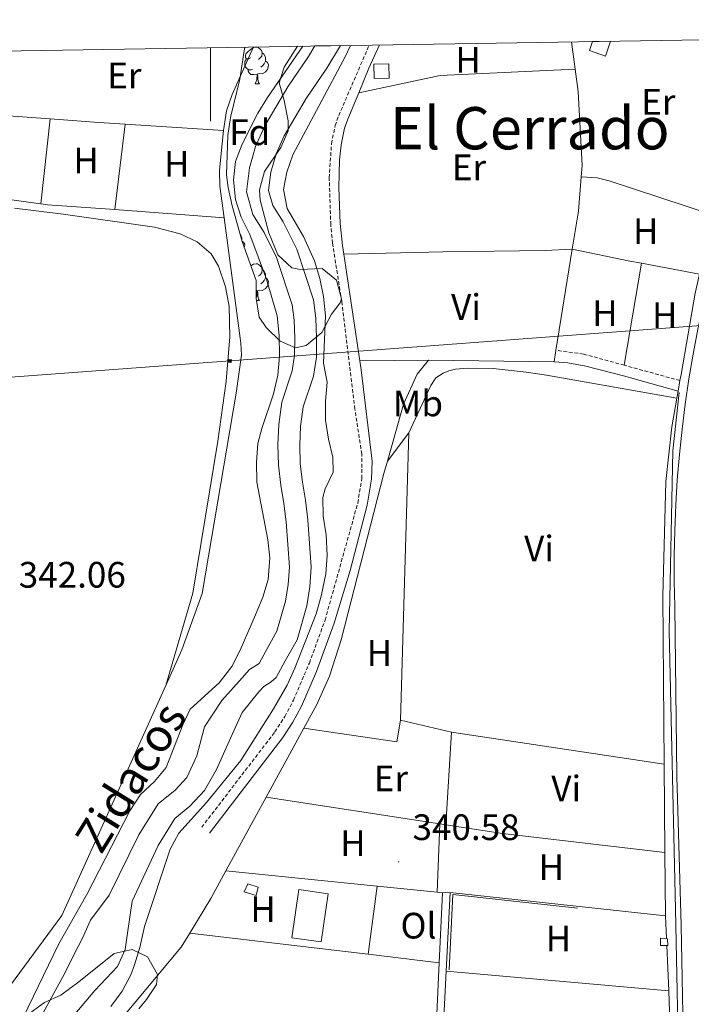
# Model space of a CAD drawing. Units: metres. Extents: x 610539 to 615042, y 4694214 to 4697256.
# Drawn here: x 612948 to 613131, y 4696700 to 4696968 of the extents above; entities that cross this region are included whole.
import ezdxf
from ezdxf.enums import TextEntityAlignment as Align

# ---------------------------------------------------------------- set-up
doc = ezdxf.new("R2010")
doc.units = ezdxf.units.M
doc.header["$MEASUREMENT"] = 0
doc.linetypes.add('TRAZOSX2', pattern=[1.5, 1, -0.5])
for name, color, linetype, lineweight in [('Carátula', 7, 'Continuous', 5), ('Level 11', 142, 'TRAZOSX2', 13), ('Level 13', 5, 'Continuous', 0), ('Level 15', 1, 'Continuous', 0), ('Level 16', 1, 'Continuous', 13), ('Level 20', 19, 'Continuous', 0), ('Level 21', 19, 'Continuous', 0), ('Level 32', 19, 'Continuous', 0), ('Level 35', 92, 'Continuous', 0), ('Level 36', 19, 'Continuous', 40), ('Level 37', 92, 'Continuous', 0), ('Level 41', 39, 'Continuous', 0), ('Level 43', 142, 'Continuous', 0), ('Level 45', 19, 'Continuous', 0), ('Level 5', 36, 'Continuous', 0), ('Level 51', 144, 'Continuous', 13), ('Level 52', 1, 'Continuous', 13), ('Level 54', 13, 'Continuous', 0), ('Level 61', 19, 'Continuous', 0), ('Level 63', 7, 'Continuous', 0), ('Level 7', 1, 'Continuous', 0)]:
    doc.layers.add(name, color=color, linetype=linetype, lineweight=lineweight)
doc.styles.add('Arial', font='ARIAL.TTF', dxfattribs={"height": 0.2})

# ---------------------------------------------------------------- blocks, each defined once
blk = doc.blocks.new('5TME')
at = {"layer": 'Carátula', "color": 250, "linetype": 'Continuous', "lineweight": 5}
for p, q in [((3.7, 3.8), (-3.7, -3.8)), ((-3.7, 3.7), (3.8, -3.8))]:
    blk.add_line(p, q, dxfattribs=at)
at = {"layer": 'Carátula', "color": 250, "linetype": 'Continuous', "lineweight": 5, "flags": 128}
blk.add_lwpolyline([(-3.7, -3.8), (3.8, -3.8), (3.8, 3.7), (-3.7, 3.7), (-3.7, -3.8)], dxfattribs=at)
blk = doc.blocks.new('5PATER')
at = {"layer": 'Carátula', "linetype": 'Continuous', "lineweight": 5}
h = blk.add_hatch(color=250, dxfattribs=at)
edge = h.paths.add_edge_path()
edge.add_ellipse((0, 0), major_axis=(-1.33, -1.34), ratio=0.999422, start_angle=0, end_angle=360)

msp = doc.modelspace()

# ---------------------------------------------------------------- linework, layer by layer
at = {"layer": 'Level 11', "color": 142, "linetype": 'Continuous', "lineweight": 13}
for points in [[(613028.39, 4696961.31, 338.05), (613026.68, 4696958.42, 338.05), (613021.07, 4696950.17, 338.05), (613014.78, 4696939.58, 337.89), (613012.27, 4696933.95, 337.89), (613010.64, 4696928.14, 337.89), (613009.78, 4696921.54, 337.89), (613011.53, 4696915.41, 337.72), (613014.62, 4696910.52, 337.56), (613017.99, 4696903.69, 337.56), (613022.21, 4696890.84, 337.56), (613022.75, 4696886.65, 337.56), (613022.96, 4696881.79, 337.56), (613022.92, 4696877.08, 337.56), (613022.22, 4696872.86, 337.56), (613019.45, 4696864.36, 337.56), (613018.59, 4696858.27, 337.56), (613018.36, 4696852.73, 337.56), (613018.48, 4696847.14, 337.56), (613019.13, 4696841.69, 337.56), (613020, 4696836.77, 337.56), (613020.57, 4696831.75, 337.56), (613021.49, 4696819.37, 337.56), (613021.17, 4696814.7, 337.56), (613020.42, 4696810.19, 337.56), (613018.06, 4696801.94, 337.56), (613015.17, 4696796.73, 337.56), (613013.24, 4696793.22, 337.56), (613010.59, 4696791.53, 337.56), (613008.61, 4696789.26, 337.56), (613003.1, 4696783.1, 337.56), (612998.35, 4696775.94, 337.56), (612996.29, 4696768.01, 337.56), (612993.59, 4696762.11, 337.56), (612990.38, 4696758.69, 337.56), (612985.75, 4696754.98, 337.56), (612980.48, 4696746.49, 337.56), (612972.41, 4696730.1, 337.56), (612967.33, 4696723.26, 337.56), (612965.12, 4696718.42, 337.56), (612962.83, 4696713.85, 337.56), (612960.31, 4696708.85, 337.56), (612952.41, 4696694.3, 337.56)], [(613035.37, 4696961.42, 338.05), (613031.69, 4696955.23, 338.05), (613026.09, 4696946.98, 338.05), (613020.07, 4696936.85, 337.89), (613017.87, 4696931.92, 337.89), (613016.48, 4696926.95, 337.89), (613015.83, 4696921.99, 337.89), (613017.01, 4696917.86, 337.72), (613019.81, 4696913.43, 337.56), (613023.51, 4696905.94, 337.56), (613028.03, 4696892.17, 337.56), (613028.68, 4696887.17, 337.56), (613028.91, 4696881.9, 337.56), (613028.86, 4696876.57, 337.56), (613028.01, 4696871.44, 337.56), (613025.26, 4696863.02, 337.56), (613024.51, 4696857.73, 337.56), (613024.31, 4696852.67, 337.56), (613024.42, 4696847.56, 337.56), (613025.02, 4696842.56, 337.56), (613025.88, 4696837.62, 337.56), (613026.49, 4696832.3, 337.56), (613027.45, 4696819.4, 337.56), (613027.08, 4696814.01, 337.56), (613026.23, 4696808.89, 337.56), (613023.59, 4696799.65, 337.56), (613020.38, 4696793.86, 337.56), (613017.9, 4696789.36, 337.56), (613016.52, 4696788.21, 337.56), (613014.49, 4696786.95, 337.56), (613013.16, 4696785.43, 337.56), (613008.65, 4696779.88, 337.56), (613005.45, 4696772.85, 337.56), (613001.68, 4696764.3, 337.56), (612998.41, 4696758.56, 337.56), (612994.43, 4696754.31, 337.56), (612990.27, 4696750.98, 337.56), (612985.73, 4696743.66, 337.56), (612978.7, 4696728.45, 337.56), (612977.55, 4696720.37, 337.56), (612976.75, 4696715.3, 337.56), (612974.71, 4696710.7, 337.56), (612968.49, 4696704.17, 337.56), (612957.19, 4696690.74, 337.56)]]:
    msp.add_polyline3d(points, dxfattribs=at)
at = {"layer": 'Level 13', "color": 5, "linetype": 'Continuous', "lineweight": 0, "ltscale": 0.5}
for points in [[(613098.33, 4696962.44, 342.32), (613099.29, 4696954.97, 342.32)], [(613011.72, 4696961.04, 342.17), (613005.94, 4696948.09, 342.11), (613004.38, 4696943.65, 342.11), (613003.56, 4696938.27, 342.11)], [(613099.29, 4696954.97, 342.32), (613100.07, 4696948.93, 342.32), (613101.22, 4696928.77, 342.16), (613100.96, 4696925.65, 342.16)], [(613003.56, 4696938.27, 342.11), (613003.43, 4696937.45, 342.11), (613002.42, 4696927.43, 341.95), (613002.58, 4696923.13, 341.95), (613003.73, 4696914.54, 341.91)], [(613100.96, 4696925.65, 342.16), (613100.19, 4696916.32, 342.16), (613098.52, 4696905.99, 342.03)], [(613003.73, 4696914.54, 341.91), (613008.31, 4696880.41, 341.78), (613008.46, 4696877.13, 341.78), (613006.97, 4696866.78, 341.78), (612997.71, 4696812.2, 341.62), (612992.24, 4696796.91, 341.62), (612987.84, 4696787.17, 341.6)], [(613098.52, 4696905.99, 342.03), (613094.07, 4696878.43, 341.7)], [(613094.07, 4696878.43, 341.7), (613093.57, 4696875.34, 341.67)], [(613059.34, 4696875.74, 341.17), (613056.31, 4696871.94, 341.17), (613052.54, 4696863.82, 341.17), (613048.16, 4696848.26, 341.04)], [(613093.57, 4696875.34, 341.67), (613059.34, 4696875.74, 341.17)], [(613127.59, 4696677.12, 340.09), (613126.57, 4696726.31, 341.38), (613124.89, 4696801.99, 342.25), (613125.9, 4696851.1, 341.54), (613127.58, 4696866.91, 341.45)], [(613048.16, 4696848.26, 341.04), (613047.22, 4696844.92, 341.01), (613035.6, 4696799.63, 341.01), (613032.43, 4696789.69, 341.01), (613028.97, 4696782, 341.01), (613025.43, 4696775.54, 341.01)], [(612987.84, 4696787.17, 341.6), (612959.53, 4696724.56, 341.45), (612943.05, 4696702.14, 341.29), (612931.47, 4696681.17, 341.29), (612915.17, 4696634.7, 341.12), (612907.37, 4696611.09, 340.9)], [(613025.43, 4696775.54, 341.01), (613015.15, 4696756.75, 341.01)], [(613015.15, 4696756.75, 341.01), (613004.19, 4696736.7, 341.01)], [(613004.19, 4696736.7, 341.01), (613000.11, 4696729.24, 341.01), (612994.37, 4696719.77, 341.01)], [(613004.19, 4696736.7, 341.01), (613045.38, 4696732.54, 340.78)], [(613045.38, 4696732.54, 340.78), (613061.73, 4696730.88, 340.69)], [(613061.73, 4696730.88, 340.69), (613063.19, 4696730.73, 340.68)], [(613063.19, 4696730.73, 340.68), (613062.31, 4696711.7, 340.58)], [(612994.37, 4696719.77, 341.01), (612992.03, 4696715.91, 341.01), (612966.41, 4696685.3, 341.17), (612965.89, 4696684.34, 341.17)], [(613062.31, 4696711.7, 340.58), (613060.38, 4696669.89, 340.36)]]:
    msp.add_polyline3d(points, dxfattribs=at)
at = {"layer": 'Level 15', "color": 5, "linetype": 'Continuous', "lineweight": 0}
msp.add_polyline3d([(613108.89, 4696962.61, 343.22), (613107.54, 4696958.56, 343.22), (613103.17, 4696960.02, 343.22), (613104, 4696962.53, 343.22)], dxfattribs=at)
at = {"layer": 'Level 15', "linetype": 'Continuous', "lineweight": 13}
msp.add_polyline3d([(613044.48, 4696956.35, 343.96), (613048.57, 4696956.46, 343.96), (613048.66, 4696952.53, 343.96), (613044.57, 4696952.43, 343.96), (613044.48, 4696956.35, 343.96)], dxfattribs=at)
at = {"layer": 'Level 15', "color": 1, "linetype": 'Continuous', "lineweight": 0}
for points in [[(613010.16, 4696733.16, 340.23), (613009.19, 4696731.01, 340.22), (613012.41, 4696730.03, 340.26), (613013.02, 4696732.27, 340.26), (613010.16, 4696733.16, 340.23)], [(613124.24, 4696716.4, 341.07), (613122.54, 4696716.4, 341.05), (613122.54, 4696718.41, 341.1), (613124.15, 4696718.27, 341.12)], [(613124.24, 4696716.4, 341.07), (613124.55, 4696716.4, 341.08), (613124.39, 4696718.25, 341.12), (613124.15, 4696718.27, 341.12)]]:
    msp.add_polyline3d(points, dxfattribs=at)
at = {"layer": 'Level 15', "color": 19, "linetype": 'Continuous', "lineweight": 0}
msp.add_polyline3d([(613022.2, 4696718.53, 342.12), (613024.09, 4696731.63, 342.12), (613032.05, 4696730.48, 342.12), (613030.17, 4696717.38, 342.12), (613022.2, 4696718.53, 342.12)], dxfattribs=at)
at = {"layer": 'Level 16', "color": 1, "linetype": 'Continuous', "lineweight": 13, "ltscale": 0.5}
msp.add_polyline3d([(613099.92, 4696726.58, 340.98), (613065.96, 4696730.28, 340.56), (613064.95, 4696709.76, 340.35)], dxfattribs=at)
at = {"layer": 'Level 20', "color": 19, "linetype": 'Continuous', "lineweight": 0, "ltscale": 0.5}
for points in [[(613065.27, 4696730.86, 340.78), (613064.18, 4696709.42, 340.78)], [(613123.85, 4696724.51, 340.78), (613065.27, 4696730.86, 340.78)], [(613124.15, 4696718.27, 340.84), (613123.85, 4696724.51, 340.78)], [(612994.37, 4696719.77, 340.12), (613035.93, 4696714.88, 340.32), (613042.92, 4696714.04, 340.34)], [(613124.84, 4696704.07, 340.95), (613124.24, 4696716.4, 340.85)], [(613042.92, 4696714.04, 340.34), (613062.31, 4696711.7, 340.37)], [(613064.18, 4696709.42, 340.78), (613124.84, 4696704.07, 340.95)]]:
    msp.add_polyline3d(points, dxfattribs=at)
at = {"layer": 'Level 21', "color": 19, "linetype": 'TRAZOSX2', "lineweight": 0}
for points in [[(612997.62, 4696748.59, 342.1), (613017.54, 4696774.55, 341.93), (613020.27, 4696778.74, 341.93), (613022.6, 4696783.18, 341.93), (613026.93, 4696793.29, 341.93), (613031.19, 4696804.96, 341.93), (613040.1, 4696836.87, 341.93), (613041.21, 4696843.56, 341.93), (613041.18, 4696850.18, 341.93), (613039.33, 4696862.43, 341.93), (613035.73, 4696891.82, 341.93), (613033.23, 4696907.61, 341.93), (613032.77, 4696912.59, 341.93), (613032.33, 4696925.36, 341.93), (613032.96, 4696934.68, 341.93), (613033.95, 4696939.6, 341.93), (613034.92, 4696942.35, 341.93), (613043.24, 4696961.55, 342.07)], [(613112.65, 4696874.37, 341.64), (613101.56, 4696877.43, 341.72), (613094.07, 4696878.43, 341.7)], [(613127.83, 4696870.19, 341.55), (613112.65, 4696874.37, 341.64)]]:
    msp.add_polyline3d(points, dxfattribs=at)
at = {"layer": 'Level 21', "color": 19, "linetype": 'Continuous', "lineweight": 0}
for points in [[(613040.36, 4696948.58, 341.99), (613043.12, 4696955.23, 342.04), (613046.05, 4696961.59, 342.08)], [(613036.33, 4696904.57, 341.93), (613035.97, 4696906.99, 341.93), (613035.34, 4696912.93, 341.93), (613034.98, 4696922.78, 341.93), (613035.17, 4696930.33, 341.93), (613035.58, 4696934.34, 341.93), (613036.49, 4696938.9, 341.93), (613037.37, 4696941.38, 341.93), (613040.36, 4696948.58, 341.99)], [(613040.66, 4696875.62, 341.93), (613036.33, 4696904.57, 341.93)], [(612999.7, 4696746.99, 342.1), (613019.69, 4696773.03, 341.93), (613022.41, 4696777.17, 341.93), (613024.76, 4696781.58, 341.93), (613028.84, 4696790.96, 341.93), (613033.69, 4696804.16, 341.93), (613038.07, 4696818.47, 341.93), (613042.67, 4696836.29, 341.93), (613043.84, 4696843.36, 341.93), (613043.99, 4696848.28, 341.93), (613041.04, 4696873.1, 341.93), (613040.66, 4696875.62, 341.93)], [(613093.57, 4696875.34, 341.67), (613097.29, 4696875.06, 341.67), (613102.17, 4696874.08, 341.6), (613112.49, 4696871.53, 341.5), (613127.33, 4696867.33, 341.45)]]:
    msp.add_polyline3d(points, dxfattribs=at)
at = {"layer": 'Level 21', "color": 19, "linetype": 'Continuous', "lineweight": 13}
msp.add_polyline3d([(613128.97, 4696678.53, 340.09), (613128.18, 4696721.9, 340.75), (613126.95, 4696762.46, 340.75), (613126.45, 4696808.74, 341.41), (613126.29, 4696815.63, 341.32), (613126.27, 4696822.54, 341.26), (613126.41, 4696829.43, 341.22), (613126.69, 4696836.33, 341.21), (613127.11, 4696843.22, 341.23), (613127.68, 4696850.09, 341.27), (613128.4, 4696856.96, 341.35), (613129.26, 4696863.8, 341.44), (613130.26, 4696870.63, 341.57), (613131.41, 4696877.43, 341.72), (613132.7, 4696884.21, 341.9), (613138.93, 4696912.7, 342.06), (613149.85, 4696958.04, 342.23), (613151.1, 4696963.29, 342.25)], dxfattribs=at)
at = {"layer": 'Level 32', "color": 6, "linetype": 'Continuous', "lineweight": 0, "ltscale": 0.5}
msp.add_polyline3d([(613582.55, 4696918.47, 352.31), (613453.75, 4696909.03, 350.07), (613315.39, 4696898.72, 346.32), (613157.71, 4696887.05, 342.66), (613005.33, 4696875.55, 341.34), (612893.06, 4696867.26, 341.24)], dxfattribs=at)
at = {"layer": 'Level 35', "color": 92, "linetype": 'Continuous', "lineweight": 0, "ltscale": 0.5}
for points in [[(613023.68, 4696961.23, 347.12), (613020.09, 4696955.48, 346.93), (613018.74, 4696951.27, 346.93), (613020.07, 4696946.45, 347.25), (613021.18, 4696940.93, 347.26), (613021.15, 4696938.16, 347.26), (613019.13, 4696933.61, 347.26), (613014.72, 4696927.11, 346.93), (613013.38, 4696922.17, 346.93), (613013.52, 4696919.34, 346.93), (613015.89, 4696910.44, 346.93), (613018.33, 4696904.44, 346.93), (613022.19, 4696900.86, 346.93), (613024.4, 4696900.42, 346.93), (613030.43, 4696900.71, 346.93), (613034.34, 4696897.53, 346.93), (613035.66, 4696892.48, 346.93), (613035.27, 4696891.4, 346.93), (613032.94, 4696888.25, 346.93), (613030.31, 4696883.27, 346.93), (613026.08, 4696879.75, 346.93), (613023.15, 4696879.09, 346.93), (613018.99, 4696880.89, 347.15), (613015.16, 4696884.67, 347.5), (613013.25, 4696887.48, 347.59), (613012.47, 4696892.51, 347.59), (613012.48, 4696897.46, 347.59), (613008.59, 4696908.09, 347.59), (613005.93, 4696917.73, 347.59), (613004.81, 4696922.74, 347.8), (613004.39, 4696926.23, 347.92), (613004.7, 4696936.89, 347.92), (613005.44, 4696941.83, 347.92), (613008.03, 4696952.24, 347.92), (613009.06, 4696959.44, 347.92), (613009.34, 4696961, 347.82)], [(612950.83, 4696697.94, 347.92), (612954.83, 4696700.91, 348.24), (612959.27, 4696702.89, 348.25), (612964.18, 4696706.5, 348.25), (612973.77, 4696714.25, 348.9), (612978.7, 4696715.32, 348.96), (612982.83, 4696713.29, 348.9), (612985.62, 4696708.49, 348.68), (612985.28, 4696705.78, 348.58), (612982.59, 4696701.66, 348.58), (612980.52, 4696699.16, 348.58)]]:
    msp.add_polyline3d(points, dxfattribs=at)
at = {"layer": 'Level 36', "color": 92, "linetype": 'Continuous', "lineweight": 0}
for points in [[(613010.88, 4696958.02), (613010.35, 4696957.76), (613009.82, 4696957.81), (613009.56, 4696958.18), (613009.5, 4696958.61), (613009.66, 4696959.13), (613010.14, 4696959.72), (613010.78, 4696960.25), (613011.68, 4696960.84), (613012.42, 4696961), (613012.85, 4696960.94), (613013.38, 4696960.63), (613013.91, 4696960.04), (613014.07, 4696959.4), (613013.96, 4696958.55), (613013.53, 4696958.02), (613013.11, 4696957.6)], [(613014.07, 4696959.4), (613014.54, 4696959.09), (613014.86, 4696958.45), (613015.02, 4696958.13), (613015.02, 4696957.55), (613015.02, 4696957.12), (613014.65, 4696956.43), (613014.23, 4696955.95), (613013.75, 4696955.53)], [(613011.47, 4696954.94), (613011.04, 4696954.78), (613010.46, 4696954.84), (613009.98, 4696955.05), (613009.56, 4696955.48), (613009.34, 4696956.06), (613009.34, 4696956.48), (613009.4, 4696957.07), (613009.82, 4696957.76)], [(613015.02, 4696957.12), (613015.47, 4696956.87), (613015.82, 4696956.26), (613015.71, 4696955.53), (613015.5, 4696954.89), (613014.91, 4696954.15), (613014.12, 4696953.67), (613013.27, 4696953.78), (613012.84, 4696953.65)], [(613012.73, 4696953.65), (613011.84, 4696953.56), (613010.99, 4696953.56), (613010.57, 4696953.99), (613010.25, 4696954.47), (613010.25, 4696954.78)], [(613012.18, 4696950.96), (613012.62, 4696952.12), (613012.73, 4696953.65), (613012.84, 4696953.65), (613012.87, 4696953.06), (613012.91, 4696952.38), (613012.98, 4696951.76), (613013.09, 4696951.36), (613013.31, 4696950.96)], [(613012.18, 4696950.96), (613013.31, 4696950.96)], [(613008.02, 4696910.16), (613008.07, 4696910.13), (613008.38, 4696909.49), (613008.54, 4696909.17), (613008.54, 4696908.59), (613008.54, 4696908.28)], [(613008.58, 4696908.15), (613009, 4696907.92), (613009.34, 4696907.3), (613009.23, 4696906.58), (613009.19, 4696906.45)], [(613011.03, 4696901.43), (613011.68, 4696901.85), (613012.42, 4696902.01), (613012.85, 4696901.95), (613013.38, 4696901.64), (613013.91, 4696901.05), (613014.07, 4696900.41), (613013.96, 4696899.56), (613013.53, 4696899.03), (613013.11, 4696898.61)], [(613014.07, 4696900.41), (613014.54, 4696900.1), (613014.86, 4696899.46), (613015.02, 4696899.14), (613015.02, 4696898.56), (613015.02, 4696898.13), (613014.65, 4696897.44), (613014.23, 4696896.96), (613013.75, 4696896.54)], [(613015.02, 4696898.13), (613015.47, 4696897.88), (613015.82, 4696897.27), (613015.71, 4696896.54), (613015.5, 4696895.9), (613014.91, 4696895.16), (613014.12, 4696894.68), (613013.27, 4696894.79), (613012.84, 4696894.66)], [(613012.47, 4696892.74), (613012.62, 4696893.13), (613012.73, 4696894.66), (613012.84, 4696894.66), (613012.87, 4696894.07), (613012.91, 4696893.39), (613012.98, 4696892.77), (613013.09, 4696892.37), (613013.31, 4696891.97)], [(613012.73, 4696894.66), (613012.47, 4696894.63)], [(613012.55, 4696891.97), (613013.31, 4696891.97)]]:
    msp.add_lwpolyline(points, dxfattribs=at)
for points in [[(613040.36, 4696948.58, 341.99), (613062.53, 4696953.21, 341.99), (613099.29, 4696954.97, 342.32)], [(612932.31, 4696943.22, 341.75), (612956.36, 4696941.46, 341.64)], [(612953.81, 4696918.34, 341.47), (612956.36, 4696941.46, 341.64)], [(612956.36, 4696941.46, 341.64), (612969.63, 4696940.49, 341.59), (612976.76, 4696940.03, 341.69)], [(612976.76, 4696940.03, 341.69), (612974.01, 4696916.74, 341.52)], [(612976.76, 4696940.03, 341.69), (613003.56, 4696938.27, 342.08)], [(613100.96, 4696925.65, 342.16), (613105.32, 4696925.43, 341.67), (613108.56, 4696924.56, 341.67), (613136.72, 4696915.3, 341.93)], [(612928.49, 4696921.75, 341.62), (612953.81, 4696918.34, 341.47)], [(612953.81, 4696918.34, 341.47), (612955.65, 4696918.09, 341.46), (612974.01, 4696916.74, 341.52)], [(612946.62, 4696917.13, 340.9), (612959.87, 4696915.52, 340.9), (612984.73, 4696911.94, 341.23), (612991.75, 4696910.14, 341.23), (612996.35, 4696907.93, 341.23), (613000.15, 4696904.75, 341.23), (613002.18, 4696901.33, 341.23), (613004.13, 4696895.7, 341.23), (613005.06, 4696890.39, 341.39), (613005.32, 4696882.1, 341.39), (613004.28, 4696870.03, 341.39), (613002.05, 4696853.75, 341.72), (612995.17, 4696812.34, 341.72), (612987.84, 4696787.17, 341.56)], [(612974.01, 4696916.74, 341.52), (613003.73, 4696914.54, 341.62)], [(613036.33, 4696904.57, 341.93), (613063.23, 4696905.21, 341.6), (613091.16, 4696905.65, 341.6), (613098.52, 4696905.99, 342.03)], [(613117.35, 4696902.15, 341.81), (613114.21, 4696902.74, 341.81), (613098.52, 4696905.99, 342.03)], [(613117.35, 4696902.15, 341.81), (613112.65, 4696874.37, 341.64)], [(613133.15, 4696899.2, 341.81), (613117.35, 4696902.15, 341.81)], [(613133.15, 4696899.2, 341.81), (613131.99, 4696894.02, 341.77), (613128.11, 4696871.86, 341.61), (613127.83, 4696870.19, 341.55)], [(613059.34, 4696875.74, 341.17), (613040.66, 4696875.62, 341.93)], [(613054.04, 4696855.98, 341.33), (613060.02, 4696868.86, 341), (613061.34, 4696870.97, 341), (613063.32, 4696872.18, 341), (613064.93, 4696872.84, 341), (613066.75, 4696873.29, 340.84), (613070.08, 4696873.6, 340.84), (613076.97, 4696873.47, 340.67), (613085.97, 4696872.45, 340.67), (613091.47, 4696871.71, 340.67), (613127, 4696865.41, 341.38)], [(613127.83, 4696870.19, 341.55), (613127.33, 4696867.33, 341.45)], [(613127.33, 4696867.33, 341.45), (613127, 4696865.41, 341.38)], [(613127, 4696865.41, 341.38), (613125.65, 4696857.62, 341.11), (613124, 4696842.69, 340.95), (613123.13, 4696811.47, 340.95), (613123.51, 4696765.8, 340.86)], [(613054.04, 4696855.98, 341.33), (613048.16, 4696848.26, 341.04)], [(613051.75, 4696777.75, 341), (613054.04, 4696855.98, 341.33)], [(613051.75, 4696777.75, 341), (613050.74, 4696771.87, 341), (613025.43, 4696775.54, 341.16)], [(613065.67, 4696774.47, 340.84), (613051.75, 4696777.75, 341)], [(613064.09, 4696749.27, 340.67), (613065.67, 4696774.47, 340.84)], [(613065.67, 4696774.47, 340.84), (613123.51, 4696765.8, 340.86)], [(613123.51, 4696765.8, 340.86), (613123.7, 4696741.73, 340.82)], [(613015.15, 4696756.75, 340.55), (613062.45, 4696749.52, 340.67)], [(613061.73, 4696730.88, 340.69), (613062.45, 4696749.52, 340.67)], [(613062.45, 4696749.52, 340.67), (613064.09, 4696749.27, 340.67)], [(613064.09, 4696749.27, 340.67), (613079.53, 4696746.91, 340.71), (613123.7, 4696741.73, 340.82)], [(613123.7, 4696741.73, 340.82), (613123.85, 4696724.51, 340.78)], [(613045.38, 4696732.54, 340.78), (613042.92, 4696714.04, 341.14)], [(613063.19, 4696730.73, 340.68), (613065.27, 4696730.86, 340.78)], [(613064.18, 4696709.42, 340.78), (613063.26, 4696691.49, 340.29), (613062.68, 4696667.5, 340.55)], [(613124.84, 4696704.07, 340.42), (613125.67, 4696675.64, 340.09)]]:
    msp.add_polyline3d(points, dxfattribs=at)
at = {"layer": 'Level 5', "color": 36, "linetype": 'Continuous', "lineweight": 0}
for points in [[(613025.11, 4696961.25, 340), (613015.51, 4696947.27, 340), (613012.91, 4696943.01, 340), (613008.61, 4696934.54, 340), (613006.79, 4696929.83, 340), (613006.31, 4696924.85, 340), (613006.86, 4696919.5, 340), (613008.36, 4696914.73, 340), (613010.75, 4696910.01, 340), (613015.24, 4696897.81, 340), (613018.13, 4696887.82, 340), (613018.75, 4696882.43, 340), (613018.77, 4696876.86, 340), (613018.3, 4696871.63, 340), (613017.17, 4696866.61, 340), (613013.98, 4696857.14, 340), (613012.92, 4696853.05, 340), (613012.57, 4696848.07, 340), (613012.62, 4696842.56, 340), (613015.66, 4696826.88, 340), (613016.18, 4696821.9, 340), (613015.73, 4696816.01, 340), (613014.29, 4696811.22, 340), (613012.3, 4696806.44, 340), (613008.1, 4696796.8, 340), (613005.79, 4696792.32, 340), (613002.4, 4696787.92, 340), (612994.52, 4696780.72, 340), (612992.47, 4696776.44, 340), (612987.98, 4696764.87, 340), (612984.8, 4696761.01, 340), (612980.91, 4696757.51, 340), (612978.01, 4696753.03, 340), (612966.38, 4696730.26, 340), (612958.74, 4696716.89, 340), (612948.97, 4696696.76, 340)], [(613038.14, 4696961.46, 340), (613036.79, 4696958.49, 340), (613022.47, 4696931.62, 340), (613020.76, 4696926.93, 340), (613019.9, 4696922.23, 340), (613020.93, 4696917.08, 340), (613025.33, 4696909.38, 340), (613028.34, 4696902.82, 340), (613029.77, 4696898.03, 340), (613030.79, 4696893.09, 340), (613031.29, 4696887.87, 340), (613030.74, 4696874.9, 340), (613031.77, 4696869.74, 340), (613031.3, 4696864.62, 340), (613031.36, 4696859.46, 340), (613032.15, 4696854.23, 340), (613033.31, 4696849.36, 340), (613033.41, 4696845.27, 340), (613031.2, 4696840.73, 340), (613030.64, 4696838.4, 340), (613030.7, 4696833.29, 340), (613031.46, 4696828.19, 340), (613031.79, 4696822.57, 340), (613031.43, 4696817.59, 340), (613030.13, 4696811.49, 340), (613028.76, 4696806.68, 340), (613022.93, 4696791.9, 340), (613020.92, 4696787.32, 340), (613017.12, 4696780.83, 340), (613008.28, 4696766.75, 340), (612998.91, 4696755.31, 340), (612991.36, 4696747.01, 340), (612989, 4696742.6, 340), (612982.04, 4696721.58, 340), (612980.81, 4696715.89, 340), (612979.36, 4696711.11, 340), (612978.29, 4696708.39, 340), (612975.95, 4696703.96, 340), (612972.88, 4696699.84, 340)]]:
    msp.add_polyline3d(points, dxfattribs=at)
at = {"layer": 'Level 51', "color": 144, "linetype": 'Continuous', "lineweight": 13}
msp.add_polyline3d([(612952.41, 4696694.3, 337.56), (612960.31, 4696708.85, 337.56), (612962.83, 4696713.85, 337.56), (612965.12, 4696718.42, 337.56), (612967.33, 4696723.26, 337.56), (612972.41, 4696730.1, 337.56), (612980.48, 4696746.49, 337.56), (612985.75, 4696754.98, 337.56), (612990.38, 4696758.69, 337.56), (612993.59, 4696762.11, 337.56), (612996.29, 4696768.01, 337.56), (612998.35, 4696775.94, 337.56), (613003.1, 4696783.1, 337.56), (613008.61, 4696789.26, 337.56), (613010.59, 4696791.53, 337.56), (613013.24, 4696793.22, 337.56), (613015.17, 4696796.73, 337.56), (613018.06, 4696801.94, 337.56), (613020.42, 4696810.19, 337.56), (613021.17, 4696814.7, 337.56), (613021.49, 4696819.37, 337.56), (613020.57, 4696831.75, 337.56), (613020, 4696836.77, 337.56), (613019.13, 4696841.69, 337.56), (613018.48, 4696847.14, 337.56), (613018.36, 4696852.73, 337.56), (613018.59, 4696858.27, 337.56), (613019.45, 4696864.36, 337.56), (613022.22, 4696872.86, 337.56), (613022.92, 4696877.08, 337.56), (613022.96, 4696881.79, 337.56), (613022.75, 4696886.65, 337.56), (613022.21, 4696890.84, 337.56), (613017.99, 4696903.69, 337.56), (613014.62, 4696910.52, 337.56), (613011.53, 4696915.41, 337.72), (613009.78, 4696921.54, 337.89), (613010.64, 4696928.14, 337.89), (613012.27, 4696933.95, 337.89), (613014.78, 4696939.58, 337.89), (613021.07, 4696950.17, 338.05), (613026.68, 4696958.42, 338.05), (613028.39, 4696961.31, 338.05), (613035.37, 4696961.42, 338.05), (613031.69, 4696955.23, 338.05), (613026.09, 4696946.98, 338.05), (613020.07, 4696936.85, 337.89), (613017.87, 4696931.92, 337.89), (613016.48, 4696926.95, 337.89), (613015.83, 4696921.99, 337.89), (613017.01, 4696917.86, 337.72), (613019.81, 4696913.43, 337.56), (613023.51, 4696905.94, 337.56), (613028.03, 4696892.17, 337.56), (613028.68, 4696887.17, 337.56), (613028.91, 4696881.9, 337.56), (613028.86, 4696876.57, 337.56), (613028.01, 4696871.44, 337.56), (613025.26, 4696863.02, 337.56), (613024.51, 4696857.73, 337.56), (613024.31, 4696852.67, 337.56), (613024.42, 4696847.56, 337.56), (613025.02, 4696842.56, 337.56), (613025.88, 4696837.62, 337.56), (613026.49, 4696832.3, 337.56), (613027.45, 4696819.4, 337.56), (613027.08, 4696814.01, 337.56), (613026.23, 4696808.89, 337.56), (613023.59, 4696799.65, 337.56), (613020.38, 4696793.86, 337.56), (613017.9, 4696789.36, 337.56), (613016.52, 4696788.21, 337.56), (613014.49, 4696786.95, 337.56), (613013.16, 4696785.43, 337.56), (613008.65, 4696779.88, 337.56), (613005.45, 4696772.85, 337.56), (613001.68, 4696764.3, 337.56), (612998.41, 4696758.56, 337.56), (612994.43, 4696754.31, 337.56), (612990.27, 4696750.98, 337.56), (612985.73, 4696743.66, 337.56), (612978.7, 4696728.45, 337.56), (612977.55, 4696720.37, 337.56), (612976.75, 4696715.3, 337.56), (612974.71, 4696710.7, 337.56), (612968.49, 4696704.17, 337.56), (612957.19, 4696690.74, 337.56)], dxfattribs=at)
at = {"layer": 'Level 52', "color": 5, "linetype": 'Continuous', "lineweight": 0}
msp.add_polyline3d([(613104, 4696962.53, 343.22), (613108.89, 4696962.61, 343.22), (613107.54, 4696958.56, 343.22), (613103.17, 4696960.02, 343.22), (613104, 4696962.53, 343.22)], close=True, dxfattribs=at)
at = {"layer": 'Level 52', "color": 1, "linetype": 'Continuous', "lineweight": 13}
msp.add_polyline3d([(613044.48, 4696956.35, 343.96), (613048.57, 4696956.46, 343.96), (613048.66, 4696952.53, 343.96), (613044.57, 4696952.43, 343.96), (613044.48, 4696956.35, 343.96)], close=True, dxfattribs=at)
at = {"layer": 'Level 52', "color": 1, "linetype": 'Continuous', "lineweight": 0}
for points in [[(613010.16, 4696733.16, 340.23), (613013.02, 4696732.27, 340.26), (613012.41, 4696730.03, 340.26), (613009.19, 4696731.01, 340.22), (613010.16, 4696733.16, 340.23)], [(613124.24, 4696716.4, 341.07), (613122.54, 4696716.4, 341.05), (613122.54, 4696718.41, 341.1), (613124.15, 4696718.27, 341.12), (613124.39, 4696718.25, 341.12), (613124.55, 4696716.4, 341.08), (613124.24, 4696716.4, 341.07)]]:
    msp.add_polyline3d(points, close=True, dxfattribs=at)
at = {"layer": 'Level 52', "color": 19, "linetype": 'Continuous', "lineweight": 0}
msp.add_polyline3d([(613022.2, 4696718.53, 342.12), (613024.09, 4696731.63, 342.12), (613032.05, 4696730.48, 342.12), (613030.17, 4696717.38, 342.12), (613022.2, 4696718.53, 342.12)], close=True, dxfattribs=at)
at = {"layer": 'Level 54', "color": 13, "linetype": 'Continuous', "lineweight": 0}
msp.add_polyline3d([(613131.39, 4696552.73, 339.44), (613130.57, 4696589.27, 339.6), (613129.83, 4696633.28, 339.76), (613129.1, 4696671.68, 340.04), (613128.97, 4696678.53, 340.09), (613128.18, 4696721.9, 340.75), (613126.95, 4696762.46, 340.75), (613126.45, 4696808.74, 341.41), (613126.29, 4696815.63, 341.32), (613126.27, 4696822.54, 341.26), (613126.41, 4696829.43, 341.22), (613126.69, 4696836.33, 341.21), (613127.11, 4696843.22, 341.23), (613127.68, 4696850.09, 341.27), (613128.4, 4696856.96, 341.35), (613129.26, 4696863.8, 341.44), (613130.26, 4696870.63, 341.57), (613131.41, 4696877.43, 341.72)], dxfattribs=at)
at = {"layer": 'Level 61', "color": 19, "linetype": 'Continuous', "lineweight": 0}
msp.add_lwpolyline([(611414.16, 4696935.17), (614842.37, 4696990.68), (614880.35, 4694677.5), (611451.04, 4694621.99), (611414.16, 4696935.17)], close=True, dxfattribs=at)
at = {"layer": 'Level 63', "linetype": 'Continuous', "lineweight": 0}
msp.add_lwpolyline([(613000, 4696960.85), (613000, 4696940.85)], dxfattribs=at)

# ---------------------------------------------------------------- block references
at = {"layer": 'Level 32', "color": 19, "linetype": 'Continuous', "lineweight": 0, "xscale": 0.09999983015004542, "yscale": 0.09999983015004542, "rotation": 355.010046777293}
msp.add_blockref('5TME', (613005.33, 4696875.55, 341.34), dxfattribs=at)
at = {"layer": 'Level 7', "color": 19, "linetype": 'Continuous', "lineweight": 0, "xscale": 0.09999983015004542, "yscale": 0.09999983015004542}
msp.add_blockref('5PATER', (613051.27, 4696739.17, 340.58), dxfattribs=at)

# ---------------------------------------------------------------- texts
at = {"layer": 'Level 37', "color": 92, "linetype": 'Continuous', "lineweight": 0, "style": 'Arial'}
for s, p in [('H', (613070.15, 4696957.49, 342.15)), ('Er', (612976.55, 4696953.25, 341.82)), ('Er', (613121.94, 4696946.08, 342.19)), ('Fd', (613010.72, 4696937.8, 340.39)), ('H', (612966.16, 4696930.11, 341.54)), ('H', (612990.82, 4696929.17, 341.78)), ('Er', (613070.38, 4696928.25, 341.84)), ('H', (613118.52, 4696910.89, 341.78)), ('Vi', (613069.58, 4696890.23, 341.26)), ('H', (613107.38, 4696888.59, 341.76)), ('H', (613123.7, 4696887.98, 341.73)), ('Mb', (613056.48, 4696863.97, 341.27)), ('Vi', (613089.46, 4696824.5, 341.09)), ('H', (613046, 4696796.03, 341.44)), ('Er', (613049.12, 4696761.9, 340.8)), ('Vi', (613096.86, 4696759.14, 340.79)), ('H', (613038.77, 4696744.28, 340.6)), ('H', (613092.82, 4696737.76, 340.74)), ('H', (613014.35, 4696726.28, 341.14)), ('Ol', (613056.64, 4696721.8, 340.9)), ('H', (613094.74, 4696718.3, 340.78))]:
    msp.add_text(s, height=7, dxfattribs=at).set_placement(p, align=Align.MIDDLE_CENTER)
at = {"layer": 'Level 41', "color": 19, "linetype": 'Continuous', "lineweight": 0, "style": 'Arial'}
for s, p in [('342.06', (612947.8, 4696811.64, 342.07)), ('340.58', (613055.02, 4696742.92, 340.58))]:
    msp.add_text(s, height=7, dxfattribs=at).set_placement(p, align=Align.BOTTOM_LEFT)
at = {"layer": 'Level 43', "color": 142, "linetype": 'Continuous', "lineweight": 0, "style": 'Arial'}
msp.add_text('Zidacos', height=9, rotation=58.0851, dxfattribs=at).set_placement((612972.61, 4696739.39, 339.34), align=Align.BOTTOM_LEFT)
at = {"layer": 'Level 45', "color": 19, "linetype": 'Continuous', "lineweight": 0, "style": 'Arial'}
msp.add_text('El Cerrado', height=11.5, dxfattribs=at).set_placement((613086.94, 4696938.9, 341.91), align=Align.MIDDLE_CENTER)

doc.saveas('drawing.dxf')
